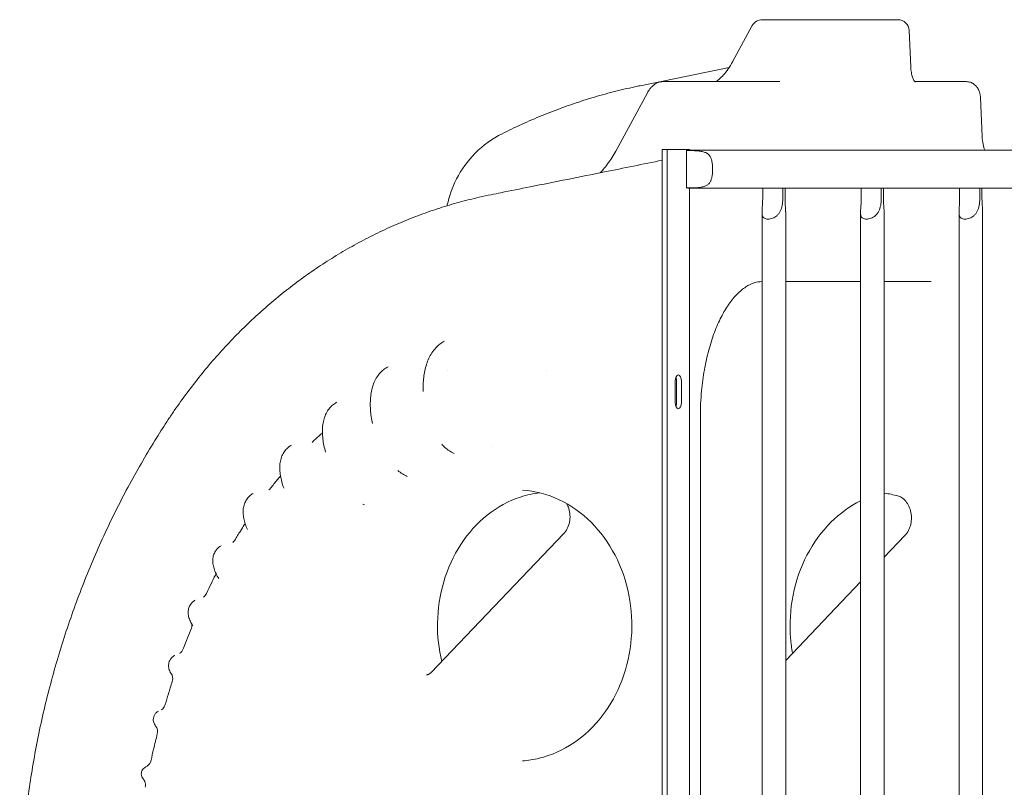
# Model space of a CAD drawing. Units: millimetres. Extents: x 0 to 157595, y -14635 to 57413.
# Drawn here: x 137976 to 138851, y 53725 to 54406 of the extents above; entities that cross this region are included whole.
import ezdxf

# ---------------------------------------------------------------- set-up
doc = ezdxf.new("R2010")
doc.units = ezdxf.units.MM

msp = doc.modelspace()

# ---------------------------------------------------------------- linework, layer by layer
at = {"color": 0, "linetype": 'Continuous', "lineweight": 0, "extrusion": (0, 1, 0)}
for p, q in [((138665.29, 54406.17), (138635.65, 54406.17)), ((138756.13, 54406.17), (138665.29, 54406.17)), ((138626.86, 54400.94), (138609.37, 54368.76)), ((138767.53, 54364.42), (138766.12, 54396.6)), ((138606.27, 54363.66), (138527.16, 54347.55)), ((138604.43, 54351.17), (138547.28, 54351.17)), ((138651.43, 54351.17), (138604.43, 54351.17)), ((138816.99, 54351.17), (138771.21, 54351.17)), ((138533.73, 54341.38), (138505.51, 54289.49)), ((138830.98, 54302.53), (138829.47, 54337.04)), ((138551.14, 54290.79), (138546.81, 54290.79)), ((138546.81, 54290.79), (138546.81, 53271.79)), ((138571.14, 54290.79), (138551.14, 54290.79)), ((138551.14, 54290.79), (138551.14, 53271.79)), ((138568.53, 54256.76), (138568.53, 54290.01)), ((138956.24, 54290.24), (138569.89, 54290.24)), ((138571.14, 54290.79), (138571.14, 54290.24)), ((138636.05, 54256.54), (138569.89, 54256.54)), ((138571.14, 54256.54), (138571.14, 53311.79)), ((138636.05, 54256.66), (138636.05, 54247.09)), ((138636.05, 54256.66), (138653.9, 54256.66)), ((138653.9, 54247.09), (138653.9, 54256.66)), ((138723.52, 54256.54), (138655.08, 54256.54)), ((138655.91, 54256.54), (138655.91, 54247.09)), ((138723.52, 54256.66), (138723.52, 54247.09)), ((138723.52, 54256.66), (138741.37, 54256.66)), ((138741.37, 54247.09), (138741.37, 54256.66)), ((138810.99, 54256.54), (138742.55, 54256.54)), ((138743.38, 54256.54), (138743.38, 54247.09)), ((138810.99, 54256.66), (138810.99, 54247.09)), ((138810.99, 54256.66), (138828.83, 54256.66)), ((138828.83, 54247.09), (138828.83, 54256.66)), ((138898.46, 54256.54), (138830.02, 54256.54)), ((138830.84, 54256.54), (138830.84, 54247.09)), ((138635.49, 53333.57), (138635.49, 54235.3)), ((138656.49, 53333.67), (138656.49, 54235.2)), ((138722.96, 53333.57), (138722.96, 54235.3)), ((138743.96, 53333.67), (138743.96, 54235.2)), ((138810.43, 53333.57), (138810.43, 54235.3)), ((138831.43, 53333.67), (138831.43, 54235.2)), ((138656.49, 54173.66), (138722.96, 54173.66)), ((138743.96, 54173.66), (138785.74, 54173.66)), ((138355.72, 54094.93), (138355.72, 54094.93)), ((138444.31, 54094.93), (138444.31, 54094.93)), ((138558.39, 54085.29), (138558.39, 54066.29)), ((138559.56, 54085.29), (138559.56, 54066.29)), ((138563.89, 54066.29), (138563.89, 54085.29)), ((138580.71, 54053.71), (138580.71, 53313.66)), ((138459.17, 53949.62), (138341.71, 53826.65)), ((138762.38, 53948.24), (138743.96, 53928.95)), ((138722.96, 53906.96), (138656.49, 53837.38))]:
    msp.add_line(p, q, dxfattribs=at)
at = {"color": 0, "linetype": 'Continuous', "lineweight": 0, "extrusion": (0, 0, -1)}
for centre, start, end in [((-138635.65, 54396.17), 28.53489, 90), ((-138756.13, 54396.17), 90, 177.49523)]:
    msp.add_arc(centre, 10, start, end, dxfattribs=at)
at = {"color": 0, "linetype": 'Continuous', "lineweight": 0}
for centre, major_axis, ratio, start_param, end_param in [((138569.89, 54273.39), (0, 16.85), 0.5, 0, 0.162068), ((138569.89, 54273.39), (0, -16.85), 0.5, -0.162068, 0), ((138561.14, 54085.29), (0, 5.5), 0.5, -1.570796, 1.570796), ((138561.14, 54066.29), (0, -5.5), 0.5, -1.570796, 1.570796), ((138132.41, 53903.3), (6.95, -9.78), 0.950837, -0.000137, -0.000041)]:
    msp.add_ellipse(centre, major_axis=major_axis, ratio=ratio, start_param=start_param, end_param=end_param, dxfattribs=at)
at = {"color": 0, "linetype": 'Continuous', "lineweight": 0, "extrusion": (0, 0, -1)}
for centre, start_param, end_param in [((138556.81, 54085.29), -2.235182, -1.570796), ((138556.81, 54066.29), -1.570796, -0.906411)]:
    msp.add_ellipse(centre, major_axis=(0, -5.5), ratio=0.5, start_param=start_param, end_param=end_param, dxfattribs=at)
at = {"color": 0, "linetype": 'Continuous', "lineweight": 0}
for points, knots in [([(138609.37, 54368.76), (138608.21, 54366.64), (138606.9, 54364.52), (138604.12, 54360.57), (138602.66, 54358.73), (138599.89, 54355.67), (138598.58, 54354.41), (138596.47, 54352.67), (138595.63, 54352.08), (138594.48, 54351.41), (138594.1, 54351.24), (138593.9, 54351.17)], [-1.48353, -1.48353, -1.48353, -1.48353, -1.186824, -1.186824, -0.890118, -0.890118, -0.61439, -0.61439, -0.39339, -0.39339, -0.224126, -0.224126, -0.224126, -0.224126]), ([(138767.53, 54364.42), (138767.6, 54362.65), (138767.8, 54360.91), (138768.39, 54357.74), (138768.77, 54356.31), (138769.6, 54353.96), (138770.04, 54353.01), (138770.81, 54351.67), (138771.14, 54351.23), (138771.51, 54350.83), (138771.6, 54350.76), (138771.6, 54350.76)], [1.658063, 1.658063, 1.658063, 1.658063, 1.925864, 1.925864, 2.184739, 2.184739, 2.423912, 2.423912, 2.637161, 2.637161, 2.783777, 2.783777, 2.783777, 2.783777]), ([(138547.28, 54351.17), (138546.07, 54351.17), (138545.03, 54350.98), (138542.89, 54350.38), (138541.92, 54349.91), (138540.03, 54348.8), (138539.18, 54348.13), (138537.67, 54346.77), (138537.01, 54346.06), (138535.78, 54344.59), (138535.23, 54343.83), (138534.36, 54342.5), (138534.03, 54341.94), (138533.73, 54341.38)], [0, 0, 0, 0, 0.161633, 0.161633, 0.391499, 0.391499, 0.688205, 0.688205, 0.984911, 0.984911, 1.281617, 1.281617, 1.48353, 1.48353, 1.48353, 1.48353]), ([(138816.99, 54351.17), (138818.21, 54351.17), (138819.43, 54350.96), (138821.7, 54350.21), (138822.73, 54349.66), (138824.64, 54348.31), (138825.45, 54347.49), (138826.99, 54345.58), (138827.58, 54344.5), (138828.49, 54342.42), (138828.81, 54341.4), (138829.26, 54339.4), (138829.39, 54338.4), (138829.46, 54337.29), (138829.47, 54337.16), (138829.47, 54337.04)], [0, 0, 0, 0, 0.162936, 0.162936, 0.338743, 0.338743, 0.55599, 0.55599, 0.852696, 0.852696, 1.149401, 1.149401, 1.446107, 1.446107, 1.48353, 1.48353, 1.48353, 1.48353]), ([(138404.62, 54304.94), (138407.37, 54306.33), (138410.14, 54307.69), (138418.9, 54311.9), (138424.93, 54314.65), (138437.09, 54319.9), (138443.21, 54322.41), (138455.53, 54327.15), (138461.73, 54329.4), (138474.19, 54333.63), (138480.45, 54335.62), (138493.04, 54339.34), (138499.36, 54341.07), (138512.05, 54344.26), (138518.43, 54345.73), (138525.6, 54347.23), (138526.38, 54347.39), (138527.16, 54347.55)], [0, 0, 0, 0, 10.000369, 10.000369, 31.573547, 31.573547, 53.125032, 53.125032, 74.650461, 74.650461, 96.151281, 96.151281, 117.629263, 117.629263, 139.08649, 139.08649, 141.701377, 141.701377, 141.701377, 141.701377]), ([(138404.62, 54304.94), (138396.08, 54300.65), (138387.75, 54294.68), (138373.85, 54280.71), (138368.24, 54272.76), (138360.06, 54256.85), (138357.48, 54248.96), (138355.89, 54241.51), (138355.83, 54241.25), (138355.78, 54240.99)], [6.0726616, 6.0726616, 6.0726616, 6.0726616, 6.2202107, 6.2202107, 6.3664713, 6.3664713, 6.5140204, 6.5140204, 6.5193144, 6.5193144, 6.5193144, 6.5193144]), ([(138830.98, 54302.53), (138831.09, 54300.14), (138831.36, 54297.79), (138832.16, 54293.64), (138832.65, 54291.81), (138833.22, 54290.24)], [-1.5707963, -1.5707963, -1.5707963, -1.5707963, -1.2880158, -1.2880158, -1.0311089, -1.0311089, -1.0311089, -1.0311089]), ([(138505.51, 54289.49), (138504.43, 54287.51), (138503.27, 54285.53), (138500.85, 54281.7), (138499.58, 54279.84), (138497.01, 54276.32), (138495.7, 54274.66), (138493.52, 54272.11), (138492.64, 54271.14), (138491.78, 54270.25)], [-1.5029603, -1.5029603, -1.5029603, -1.5029603, -1.3094014, -1.3094014, -1.1158424, -1.1158424, -0.9222835, -0.9222835, -0.7899297, -0.7899297, -0.7899297, -0.7899297]), ([(138568.53, 54290.01), (138570.07, 54290.01), (138571.63, 54290), (138574.68, 54289.92), (138576.16, 54289.86), (138578.98, 54289.65), (138580.31, 54289.51), (138582.74, 54289.07), (138583.85, 54288.78), (138585.23, 54288.24), (138585.64, 54288.05), (138586.44, 54287.62), (138586.83, 54287.37), (138587.57, 54286.82), (138587.91, 54286.51), (138588.55, 54285.84), (138588.84, 54285.48), (138589.31, 54284.79), (138589.51, 54284.46), (138589.88, 54283.74), (138590.06, 54283.35), (138590.38, 54282.52), (138590.53, 54282.08), (138590.8, 54281.15), (138590.92, 54280.67), (138591.13, 54279.65), (138591.22, 54279.12), (138591.37, 54278.03), (138591.43, 54277.47), (138591.53, 54276.32), (138591.57, 54275.74), (138591.62, 54274.57), (138591.63, 54273.97), (138591.63, 54272.8), (138591.62, 54272.2), (138591.57, 54271.03), (138591.53, 54270.45), (138591.43, 54269.3), (138591.37, 54268.74), (138591.22, 54267.65), (138591.13, 54267.12), (138590.92, 54266.1), (138590.8, 54265.62), (138590.53, 54264.69), (138590.38, 54264.25), (138590.06, 54263.42), (138589.88, 54263.03), (138589.51, 54262.31), (138589.31, 54261.98), (138588.84, 54261.29), (138588.55, 54260.93), (138587.91, 54260.26), (138587.57, 54259.95), (138586.83, 54259.4), (138586.44, 54259.15), (138585.64, 54258.72), (138585.23, 54258.53), (138583.85, 54257.99), (138582.74, 54257.7), (138580.31, 54257.26), (138578.98, 54257.12), (138576.16, 54256.91), (138574.68, 54256.85), (138571.63, 54256.77), (138570.07, 54256.76), (138568.53, 54256.76)], [44.320683, 44.320683, 44.320683, 44.320683, 49.650802, 49.650802, 54.98092, 54.98092, 60.311039, 60.311039, 65.641158, 65.641158, 67.852955, 67.852955, 70.064752, 70.064752, 72.27655, 72.27655, 74.488347, 74.488347, 76.257474, 76.257474, 78.026602, 78.026602, 79.795729, 79.795729, 81.564857, 81.564857, 83.333984, 83.333984, 85.103111, 85.103111, 86.872239, 86.872239, 88.641366, 88.641366, 90.410493, 90.410493, 92.179621, 92.179621, 93.948748, 93.948748, 95.717876, 95.717876, 97.487003, 97.487003, 99.25613, 99.25613, 101.025258, 101.025258, 102.794385, 102.794385, 105.006182, 105.006182, 107.21798, 107.21798, 109.429777, 109.429777, 111.641574, 111.641574, 116.971693, 116.971693, 122.301812, 122.301812, 127.63193, 127.63193, 132.962049, 132.962049, 132.962049, 132.962049]), ([(138394.94, 54250.83), (138397.84, 54251.41), (138400.73, 54251.99), (138412.31, 54254.3), (138420.98, 54256.03), (138451.7, 54262.18), (138473.7, 54266.6), (138512.73, 54274.47), (138529.8, 54277.92), (138546.81, 54281.38)], [0, 0, 0, 0, 10.000002, 10.000002, 40.000064, 40.000064, 116.414603, 116.414603, 176.103324, 176.103324, 176.103324, 176.103324]), ([(138653.9, 54256.66), (138653.92, 54256.65), (138653.94, 54256.65), (138654.39, 54256.57), (138654.77, 54256.54), (138655.08, 54256.54)], [5.619491, 5.619491, 5.619491, 5.619491, 5.712879, 5.712879, 7.617172, 7.617172, 7.617172, 7.617172]), ([(138741.37, 54256.66), (138741.39, 54256.65), (138741.41, 54256.65), (138741.86, 54256.57), (138742.23, 54256.54), (138742.55, 54256.54)], [5.619491, 5.619491, 5.619491, 5.619491, 5.712879, 5.712879, 7.617172, 7.617172, 7.617172, 7.617172]), ([(138828.83, 54256.66), (138828.86, 54256.65), (138828.88, 54256.65), (138829.33, 54256.57), (138829.7, 54256.54), (138830.02, 54256.54)], [5.619491, 5.619491, 5.619491, 5.619491, 5.712879, 5.712879, 7.617172, 7.617172, 7.617172, 7.617172]), ([(138108.1, 54051.12), (138109.88, 54053.82), (138111.68, 54056.5), (138117.18, 54064.52), (138120.96, 54069.8), (138128.69, 54080.19), (138132.66, 54085.3), (138140.76, 54095.34), (138144.9, 54100.28), (138153.35, 54109.96), (138157.67, 54114.71), (138166.46, 54124.01), (138170.95, 54128.56), (138180.07, 54137.46), (138184.71, 54141.81), (138194.13, 54150.31), (138198.93, 54154.45), (138208.65, 54162.51), (138213.58, 54166.44), (138223.58, 54174.06), (138228.65, 54177.77), (138238.91, 54184.94), (138244.11, 54188.41), (138254.61, 54195.12), (138259.92, 54198.36), (138270.65, 54204.59), (138276.07, 54207.59), (138287, 54213.33), (138292.52, 54216.09), (138303.64, 54221.34), (138309.25, 54223.84), (138320.54, 54228.59), (138326.23, 54230.84), (138337.66, 54235.08), (138343.42, 54237.07), (138354.99, 54240.8), (138360.8, 54242.53), (138372.48, 54245.73), (138378.35, 54247.2), (138387.8, 54249.35), (138391.36, 54250.12), (138394.94, 54250.83)], [0, 0, 0, 0, 10.000484, 10.000484, 30.16607, 30.16607, 50.329606, 50.329606, 70.492178, 70.492178, 90.65041, 90.65041, 110.801044, 110.801044, 130.941622, 130.941622, 151.069342, 151.069342, 171.181476, 171.181476, 191.275492, 191.275492, 211.348994, 211.348994, 231.39979, 231.39979, 251.425943, 251.425943, 271.425863, 271.425863, 291.398271, 291.398271, 311.342138, 311.342138, 331.257065, 331.257065, 351.142974, 351.142974, 370.99981, 370.99981, 383.004873, 383.004873, 383.004873, 383.004873]), ([(138636.05, 54247.09), (138636.05, 54245.26), (138635.97, 54243.27), (138635.71, 54239.45), (138635.55, 54237.62), (138635.48, 54235.36), (138635.48, 54234.63), (138635.59, 54233.28), (138635.71, 54232.66), (138636.02, 54231.68), (138636.22, 54231.25), (138636.78, 54230.5), (138637.12, 54230.18), (138637.96, 54229.67), (138638.44, 54229.48), (138639.52, 54229.23), (138640.12, 54229.17), (138641.36, 54229.17), (138642.03, 54229.23), (138643.41, 54229.48), (138644.12, 54229.67), (138645.51, 54230.18), (138646.2, 54230.5), (138647.48, 54231.25), (138648.08, 54231.68), (138649.22, 54232.66), (138649.82, 54233.28), (138650.86, 54234.63), (138651.3, 54235.36), (138652.46, 54237.62), (138653.03, 54239.45), (138653.75, 54243.27), (138653.9, 54245.26), (138653.9, 54247.09)], [2.446116, 2.446116, 2.446116, 2.446116, 2.994914, 2.994914, 3.543712, 3.543712, 3.786923, 3.786923, 4.030133, 4.030133, 4.245658, 4.245658, 4.461182, 4.461182, 4.676707, 4.676707, 4.892232, 4.892232, 5.107756, 5.107756, 5.323281, 5.323281, 5.538805, 5.538805, 5.75433, 5.75433, 5.997541, 5.997541, 6.240751, 6.240751, 6.789549, 6.789549, 7.338347, 7.338347, 7.338347, 7.338347]), ([(138655.91, 54247.09), (138655.91, 54245.25), (138655.99, 54243.25), (138656.26, 54239.42), (138656.43, 54237.58), (138656.48, 54235.75), (138656.49, 54235.47), (138656.49, 54235.2)], [-2.454406, -2.454406, -2.454406, -2.454406, -1.903486, -1.903486, -1.352566, -1.352566, -1.258387, -1.258387, -1.258387, -1.258387]), ([(138723.52, 54247.09), (138723.52, 54245.26), (138723.44, 54243.27), (138723.18, 54239.45), (138723.01, 54237.62), (138722.95, 54235.36), (138722.95, 54234.63), (138723.06, 54233.28), (138723.17, 54232.66), (138723.49, 54231.68), (138723.69, 54231.25), (138724.25, 54230.5), (138724.59, 54230.18), (138725.42, 54229.67), (138725.91, 54229.48), (138726.99, 54229.23), (138727.59, 54229.17), (138728.83, 54229.17), (138729.5, 54229.23), (138730.88, 54229.48), (138731.59, 54229.67), (138732.98, 54230.18), (138733.67, 54230.5), (138734.95, 54231.25), (138735.55, 54231.68), (138736.69, 54232.66), (138737.29, 54233.28), (138738.32, 54234.63), (138738.77, 54235.36), (138739.93, 54237.62), (138740.5, 54239.45), (138741.22, 54243.27), (138741.37, 54245.26), (138741.37, 54247.09)], [2.446116, 2.446116, 2.446116, 2.446116, 2.994914, 2.994914, 3.543712, 3.543712, 3.786923, 3.786923, 4.030133, 4.030133, 4.245658, 4.245658, 4.461182, 4.461182, 4.676707, 4.676707, 4.892232, 4.892232, 5.107756, 5.107756, 5.323281, 5.323281, 5.538805, 5.538805, 5.75433, 5.75433, 5.997541, 5.997541, 6.240751, 6.240751, 6.789549, 6.789549, 7.338347, 7.338347, 7.338347, 7.338347]), ([(138743.38, 54247.09), (138743.38, 54245.25), (138743.46, 54243.25), (138743.73, 54239.42), (138743.9, 54237.58), (138743.95, 54235.75), (138743.96, 54235.47), (138743.96, 54235.2)], [-2.454406, -2.454406, -2.454406, -2.454406, -1.903486, -1.903486, -1.352566, -1.352566, -1.258387, -1.258387, -1.258387, -1.258387]), ([(138810.99, 54247.09), (138810.99, 54245.26), (138810.91, 54243.27), (138810.65, 54239.45), (138810.48, 54237.62), (138810.42, 54235.36), (138810.42, 54234.63), (138810.53, 54233.28), (138810.64, 54232.66), (138810.96, 54231.68), (138811.16, 54231.25), (138811.71, 54230.5), (138812.06, 54230.18), (138812.89, 54229.67), (138813.38, 54229.48), (138814.46, 54229.23), (138815.05, 54229.17), (138816.3, 54229.17), (138816.97, 54229.23), (138818.35, 54229.48), (138819.06, 54229.67), (138820.45, 54230.18), (138821.14, 54230.5), (138822.42, 54231.25), (138823.02, 54231.68), (138824.16, 54232.66), (138824.75, 54233.28), (138825.79, 54234.63), (138826.24, 54235.36), (138827.39, 54237.62), (138827.97, 54239.45), (138828.69, 54243.27), (138828.83, 54245.26), (138828.83, 54247.09)], [2.446116, 2.446116, 2.446116, 2.446116, 2.994914, 2.994914, 3.543712, 3.543712, 3.786923, 3.786923, 4.030133, 4.030133, 4.245658, 4.245658, 4.461182, 4.461182, 4.676707, 4.676707, 4.892232, 4.892232, 5.107756, 5.107756, 5.323281, 5.323281, 5.538805, 5.538805, 5.75433, 5.75433, 5.997541, 5.997541, 6.240751, 6.240751, 6.789549, 6.789549, 7.338347, 7.338347, 7.338347, 7.338347]), ([(138830.84, 54247.09), (138830.84, 54245.25), (138830.93, 54243.25), (138831.2, 54239.42), (138831.37, 54237.58), (138831.42, 54235.75), (138831.43, 54235.47), (138831.43, 54235.2)], [-2.454406, -2.454406, -2.454406, -2.454406, -1.903486, -1.903486, -1.352566, -1.352566, -1.258387, -1.258387, -1.258387, -1.258387]), ([(138635.49, 54173.66), (138633.21, 54173.64), (138630.91, 54173.28), (138626.11, 54171.76), (138623.59, 54170.57), (138618.49, 54167.24), (138615.91, 54165.13), (138610.84, 54159.96), (138608.36, 54156.95), (138603.6, 54150.11), (138601.33, 54146.3), (138597.05, 54137.94), (138595.02, 54133.35), (138591.3, 54123.48), (138589.6, 54118.19), (138586.63, 54107.12), (138585.35, 54101.35), (138583.22, 54089.33), (138582.38, 54083.08), (138581.07, 54069.13), (138580.71, 54061.38), (138580.71, 54053.71)], [0.056087, 0.056087, 0.056087, 0.056087, 2.028133, 2.028133, 4.056267, 4.056267, 6.0844, 6.0844, 8.047324, 8.047324, 9.981047, 9.981047, 11.940614, 11.940614, 13.905056, 13.905056, 15.887379, 15.887379, 17.88693, 17.88693, 20.281333, 20.281333, 20.281333, 20.281333]), ([(138334.51, 54076.03), (138334.43, 54078.16), (138334.43, 54080.28), (138334.58, 54084.47), (138334.74, 54086.54), (138335.22, 54090.6), (138335.55, 54092.6), (138336.38, 54096.5), (138336.89, 54098.42), (138338.09, 54102.12), (138338.79, 54103.91), (138340.4, 54107.34), (138341.3, 54108.99), (138343.32, 54112.05), (138344.43, 54113.48), (138346.81, 54116.03), (138348.07, 54117.18), (138350.69, 54119.13), (138352.05, 54119.97), (138353.46, 54120.67)], [0, 0, 0, 0, 6.490647, 6.490647, 12.997145, 12.997145, 19.568617, 19.568617, 26.22337, 26.22337, 32.942877, 32.942877, 39.65661, 39.65661, 46.206218, 46.206218, 52.376431, 52.376431, 58.082497, 58.082497, 58.082497, 58.082497]), ([(138289.52, 54047.56), (138289.07, 54049.65), (138288.69, 54051.74), (138288.09, 54055.88), (138287.87, 54057.95), (138287.59, 54062.04), (138287.54, 54064.07), (138287.61, 54068.06), (138287.74, 54070.04), (138288.18, 54073.9), (138288.5, 54075.8), (138289.35, 54079.48), (138289.89, 54081.27), (138291.2, 54084.7), (138291.97, 54086.33), (138293.72, 54089.37), (138294.7, 54090.78), (138296.85, 54093.3), (138297.99, 54094.43), (138300.52, 54096.45), (138301.91, 54097.36), (138303.38, 54098.1)], [0, 0, 0, 0, 6.454667, 6.454667, 12.922322, 12.922322, 19.447612, 19.447612, 26.054154, 26.054154, 32.74578, 32.74578, 39.485464, 39.485464, 46.147795, 46.147795, 52.492578, 52.492578, 58.412354, 58.412354, 64.42847, 64.42847, 64.42847, 64.42847]), ([(138247.83, 54022.33), (138247.27, 54024.31), (138246.78, 54026.28), (138245.97, 54030.19), (138245.65, 54032.14), (138245.2, 54035.98), (138245.06, 54037.89), (138244.99, 54041.65), (138245.06, 54043.51), (138245.43, 54047.13), (138245.73, 54048.91), (138246.59, 54052.33), (138247.15, 54053.97), (138248.51, 54057.03), (138249.31, 54058.46), (138251.12, 54061.03), (138252.11, 54062.18), (138254.25, 54064.21), (138255.39, 54065.09), (138257.02, 54066.1), (138257.43, 54066.34), (138257.86, 54066.56)], [0, 0, 0, 0, 6.395788, 6.395788, 12.821369, 12.821369, 19.342578, 19.342578, 25.958316, 25.958316, 32.614822, 32.614822, 39.146941, 39.146941, 45.283109, 45.283109, 50.941781, 50.941781, 56.234481, 56.234481, 58.010681, 58.010681, 58.010681, 58.010681]), ([(137976.16, 53611.84), (137976.19, 53615.17), (137976.23, 53618.5), (137976.45, 53629.93), (137976.73, 53638.02), (137977.53, 53654.2), (137978.05, 53662.28), (137979.32, 53678.43), (137980.08, 53686.5), (137981.83, 53702.61), (137982.82, 53710.66), (137985.05, 53726.71), (137986.28, 53734.73), (137988.97, 53750.71), (137990.44, 53758.68), (137993.61, 53774.58), (137995.31, 53782.51), (137998.95, 53798.3), (138000.88, 53806.17), (138004.98, 53821.84), (138007.15, 53829.64), (138011.71, 53845.17), (138014.11, 53852.9), (138019.12, 53868.28), (138021.75, 53875.92), (138027.21, 53891.13), (138030.06, 53898.68), (138035.97, 53913.7), (138039.04, 53921.16), (138045.4, 53935.97), (138048.68, 53943.32), (138055.47, 53957.9), (138058.97, 53965.14), (138066.18, 53979.49), (138069.89, 53986.6), (138077.53, 54000.69), (138081.45, 54007.67), (138089.49, 54021.49), (138093.61, 54028.34), (138101.19, 54040.49), (138104.62, 54045.83), (138108.1, 54051.12)], [0, 0, 0, 0, 10.00023, 10.00023, 34.287588, 34.287588, 58.586329, 58.586329, 82.906265, 82.906265, 107.248424, 107.248424, 131.613662, 131.613662, 156.003422, 156.003422, 180.418231, 180.418231, 204.858449, 204.858449, 229.324389, 229.324389, 253.815973, 253.815973, 278.33285, 278.33285, 302.874482, 302.874482, 327.43999, 327.43999, 352.028257, 352.028257, 376.638176, 376.638176, 401.267945, 401.267945, 425.915018, 425.915018, 450.579581, 450.579581, 470.222362, 470.222362, 470.222362, 470.222362]), ([(138236.41, 54031.47), (138238.66, 54033.61), (138240.94, 54035.73), (138243.84, 54038.36), (138244.44, 54038.89), (138245.04, 54039.43)], [0, 0, 0, 0, 10.000737, 10.000737, 12.594401, 12.594401, 12.594401, 12.594401]), ([(138210.66, 53990.41), (138209.99, 53992.26), (138209.41, 53994.09), (138208.43, 53997.72), (138208.03, 53999.52), (138207.44, 54003.1), (138207.24, 54004.87), (138207.1, 54008.37), (138207.14, 54010.1), (138207.52, 54013.47), (138207.85, 54015.11), (138208.79, 54018.18), (138209.39, 54019.61), (138210.83, 54022.22), (138211.66, 54023.4), (138213.48, 54025.48), (138214.48, 54026.4), (138215.83, 54027.4), (138216.11, 54027.6), (138216.4, 54027.79)], [0, 0, 0, 0, 6.3724, 6.3724, 12.785987, 12.785987, 19.319274, 19.319274, 25.898274, 25.898274, 32.340894, 32.340894, 38.297882, 38.297882, 43.703835, 43.703835, 48.726128, 48.726128, 50.003845, 50.003845, 50.003845, 50.003845]), ([(138361.9, 54021.01), (138360.47, 54021.68), (138359.08, 54022.47), (138356.41, 54024.27), (138355.13, 54025.29), (138352.92, 54027.28), (138351.98, 54028.23), (138351.08, 54029.23)], [0, 0, 0, 0, 5.762165, 5.762165, 11.691117, 11.691117, 16.459198, 16.459198, 16.459198, 16.459198]), ([(138199.01, 53990.29), (138200.96, 53992.77), (138202.95, 53995.23), (138205.89, 53998.79), (138206.83, 53999.92), (138207.78, 54001.04)], [0, 0, 0, 0, 10.000666, 10.000666, 14.652893, 14.652893, 14.652893, 14.652893]), ([(138320.44, 54000.6), (138318.95, 54001.26), (138317.51, 54002.05), (138314.71, 54003.84), (138313.34, 54004.86), (138312.02, 54005.97)], [0, 0, 0, 0, 6.034639, 6.034639, 12.21382, 12.21382, 12.21382, 12.21382]), ([(138178.46, 53953.46), (138177.72, 53955.14), (138177.07, 53956.82), (138175.98, 53960.13), (138175.54, 53961.79), (138174.9, 53965.09), (138174.7, 53966.74), (138174.6, 53969.97), (138174.69, 53971.56), (138175.21, 53974.57), (138175.62, 53976), (138176.71, 53978.58), (138177.37, 53979.76), (138178.87, 53981.83), (138179.7, 53982.74), (138180.62, 53983.54)], [0, 0, 0, 0, 6.375539, 6.375539, 12.820463, 12.820463, 19.361494, 19.361494, 25.708178, 25.708178, 31.467975, 31.467975, 36.598047, 36.598047, 41.211792, 41.211792, 41.211792, 41.211792]), ([(138438.27, 53986.13), (138432.45, 53985.48), (138426.67, 53984.24), (138410.53, 53978.99), (138400.45, 53973.54), (138382.46, 53959.16), (138374.5, 53950.35), (138361.46, 53930.27), (138356.32, 53919.07), (138349.31, 53895.39), (138347.43, 53882.92), (138347.08, 53858.92), (138348.35, 53847.4), (138350.99, 53836.36)], [6.378824, 6.378824, 6.378824, 6.378824, 6.557471, 6.557471, 6.888541, 6.888541, 7.21012, 7.21012, 7.525099, 7.525099, 7.837157, 7.837157, 8.123732, 8.123732, 8.123732, 8.123732]), ([(138422.81, 53988.59), (138433.92, 53987.81), (138444.93, 53984.92), (138465.55, 53975.19), (138475.17, 53968.39), (138492.01, 53951.62), (138499.25, 53941.69), (138510.64, 53919.72), (138514.81, 53907.69), (138519.7, 53882.74), (138520.43, 53869.82), (138518.37, 53844.38), (138515.59, 53831.86), (138506.83, 53808.47), (138500.83, 53797.61), (138486.25, 53778.59), (138477.65, 53770.45), (138458.66, 53757.66), (138448.26, 53753.05), (138432.67, 53749.28), (138427.75, 53748.52), (138422.81, 53748.18)], [0.060521, 0.060521, 0.060521, 0.060521, 0.387908, 0.387908, 0.711952, 0.711952, 1.031473, 1.031473, 1.348211, 1.348211, 1.663813, 1.663813, 1.979255, 1.979255, 2.29537, 2.29537, 2.613481, 2.613481, 2.935456, 2.935456, 3.081071, 3.081071, 3.081071, 3.081071]), ([(138743.96, 53985.89), (138744.1, 53985.87), (138744.25, 53985.85), (138746.34, 53985.56), (138748.29, 53985.22), (138752.18, 53984.4), (138754.11, 53983.93), (138756.03, 53983.38)], [6.3988123, 6.3988123, 6.3988123, 6.3988123, 6.403221, 6.403221, 6.4634067, 6.4634067, 6.5235925, 6.5235925, 6.5235925, 6.5235925]), ([(138762.38, 53948.24), (138763.59, 53949.5), (138764.71, 53951.07), (138766.48, 53954.53), (138767.15, 53956.38), (138768.03, 53960.28), (138768.23, 53962.28), (138768.16, 53966.28), (138767.88, 53968.29), (138766.9, 53972.05), (138766.18, 53973.82), (138764.41, 53977.03), (138763.36, 53978.42), (138760.99, 53980.83), (138759.68, 53981.79), (138757.57, 53982.86), (138756.8, 53983.16), (138756.03, 53983.38)], [0, 0, 0, 0, 1.048699, 1.048699, 2.026934, 2.026934, 2.976954, 2.976954, 3.92432, 3.92432, 4.880157, 4.880157, 5.858161, 5.858161, 6.918757, 6.918757, 7.535097, 7.535097, 7.535097, 7.535097]), ([(138459.17, 53949.62), (138460.44, 53950.95), (138461.59, 53952.58), (138463.38, 53956.16), (138464.04, 53958.08), (138464.86, 53962.09), (138465.01, 53964.13), (138464.81, 53968.21), (138464.45, 53970.24), (138463.38, 53973.7), (138462.72, 53975.21), (138461.93, 53976.58)], [0, 0, 0, 0, 0.927275, 0.927275, 1.803971, 1.803971, 2.660519, 2.660519, 3.514827, 3.514827, 4.238152, 4.238152, 4.238152, 4.238152]), ([(138722.96, 53979.05), (138713.46, 53974.29), (138704.54, 53967.83), (138688.27, 53951.62), (138681.03, 53941.69), (138669.64, 53919.72), (138665.46, 53907.69), (138660.57, 53882.74), (138659.85, 53869.82), (138661.23, 53852.62), (138661.81, 53848.17), (138662.6, 53843.77)], [0.409297, 0.409297, 0.409297, 0.409297, 0.711952, 0.711952, 1.031473, 1.031473, 1.348211, 1.348211, 1.663813, 1.663813, 1.774837, 1.774837, 1.774837, 1.774837]), ([(138167.13, 53944.02), (138168.79, 53946.77), (138170.47, 53949.5), (138173.33, 53954.04), (138174.49, 53955.86), (138175.67, 53957.68)], [0, 0, 0, 0, 10.000546, 10.000546, 16.772002, 16.772002, 16.772002, 16.772002]), ([(138165.43, 53942.12), (138165.95, 53942.52), (138166.48, 53943.05), (138166.98, 53943.77), (138167.06, 53943.89), (138167.13, 53944.02)], [0, 0, 0, 0, 5.252415, 5.252415, 6.325089, 6.325089, 6.325089, 6.325089]), ([(138152.96, 53909.95), (138152.05, 53911.44), (138151.25, 53912.92), (138149.85, 53915.89), (138149.26, 53917.38), (138148.31, 53920.38), (138147.96, 53921.9), (138147.61, 53924.92), (138147.59, 53926.42), (138147.92, 53929.21), (138148.23, 53930.52), (138149.16, 53932.9), (138149.74, 53933.99), (138150.71, 53935.34), (138150.99, 53935.7), (138151.29, 53936.04)], [0, 0, 0, 0, 6.291753, 6.291753, 12.676814, 12.676814, 19.159049, 19.159049, 25.250192, 25.250192, 30.540408, 30.540408, 35.201773, 35.201773, 36.947376, 36.947376, 36.947376, 36.947376]), ([(138151.3, 53936.06), (138152.04, 53936.91), (138152.89, 53937.68), (138154.21, 53938.62), (138154.63, 53938.88), (138155.06, 53939.13)], [0, 0, 0, 0, 4.318668, 4.318668, 6.247058, 6.247058, 6.247058, 6.247058]), ([(138141.95, 53896.65), (138143.33, 53899.59), (138144.73, 53902.51), (138147.41, 53907.97), (138148.68, 53910.52), (138149.97, 53913.05)], [0, 0, 0, 0, 10.000426, 10.000426, 18.801434, 18.801434, 18.801434, 18.801434]), ([(138139.36, 53893.52), (138139.87, 53893.88), (138140.41, 53894.37), (138141.3, 53895.47), (138141.67, 53896.05), (138141.95, 53896.65)], [0, 0, 0, 0, 4.211811, 4.211811, 7.902379, 7.902379, 7.902379, 7.902379]), ([(138130.04, 53868.12), (138129.15, 53869.44), (138128.38, 53870.75), (138127.09, 53873.45), (138126.57, 53874.83), (138125.91, 53877.61), (138125.74, 53879.01), (138125.85, 53881.61), (138126.05, 53882.83), (138126.78, 53885.03), (138127.27, 53886.03), (138127.87, 53886.94)], [0, 0, 0, 0, 6.463046, 6.463046, 12.9401, 12.9401, 18.800456, 18.800456, 23.621343, 23.621343, 27.844912, 27.844912, 27.844912, 27.844912]), ([(138127.87, 53886.94), (138128.45, 53887.81), (138129.15, 53888.6), (138130.6, 53889.89), (138131.35, 53890.42), (138132.12, 53890.85)], [0, 0, 0, 0, 4.009554, 4.009554, 7.571804, 7.571804, 7.571804, 7.571804]), ([(138128.63, 53865.99), (138128.94, 53866.76), (138129.1, 53867.54), (138129.2, 53868.73), (138129.17, 53869.19), (138129.12, 53869.51), (138129.12, 53869.54), (138129.11, 53869.57)], [0, 0, 0, 0, 4.72173, 4.72173, 8.866545, 8.866545, 9.267352, 9.267352, 9.267352, 9.267352]), ([(138121.76, 53848.16), (138122.89, 53851.23), (138124.05, 53854.29), (138126.33, 53860.22), (138127.47, 53863.1), (138128.62, 53865.97)], [0, 0, 0, 0, 10.000324, 10.000324, 19.478826, 19.478826, 19.478826, 19.478826]), ([(138118.2, 53843.63), (138118.7, 53843.96), (138119.26, 53844.4), (138120.31, 53845.51), (138120.8, 53846.18), (138121.41, 53847.31), (138121.6, 53847.73), (138121.76, 53848.16)], [0, 0, 0, 0, 3.654942, 3.654942, 7.347244, 7.347244, 9.391829, 9.391829, 9.391829, 9.391829]), ([(138111.49, 53824.34), (138110.66, 53825.49), (138109.93, 53826.69), (138108.9, 53829.2), (138108.54, 53830.51), (138108.37, 53832.97), (138108.45, 53834.09), (138108.89, 53835.91), (138109.16, 53836.63), (138109.49, 53837.3)], [0, 0, 0, 0, 6.582696, 6.582696, 12.37181, 12.37181, 16.734958, 16.734958, 19.623031, 19.623031, 19.623031, 19.623031]), ([(138109.49, 53837.3), (138109.92, 53838.14), (138110.47, 53838.93), (138111.72, 53840.3), (138112.43, 53840.88), (138113.4, 53841.5), (138113.63, 53841.64), (138113.86, 53841.76)], [0, 0, 0, 0, 3.623925, 3.623925, 7.23405, 7.23405, 8.339888, 8.339888, 8.339888, 8.339888]), ([(138337.54, 53824.56), (138337.81, 53824.57), (138338.08, 53824.61), (138338.63, 53824.73), (138338.9, 53824.81), (138339.46, 53825.02), (138339.74, 53825.15), (138340.31, 53825.47), (138340.59, 53825.67), (138341.16, 53826.11), (138341.44, 53826.37), (138341.71, 53826.65)], [2.582832, 2.582832, 2.582832, 2.582832, 2.85892, 2.85892, 3.135007, 3.135007, 3.411095, 3.411095, 3.687182, 3.687182, 3.96327, 3.96327, 3.96327, 3.96327]), ([(138105.45, 53798.23), (138106.36, 53801.39), (138107.29, 53804.55), (138109.34, 53811.33), (138110.47, 53814.96), (138111.62, 53818.58)], [0, 0, 0, 0, 10.000242, 10.000242, 21.557945, 21.557945, 21.557945, 21.557945]), ([(138111.62, 53818.58), (138111.9, 53819.46), (138112.04, 53820.35), (138112.08, 53821.9), (138111.99, 53822.57), (138111.77, 53823.6), (138111.63, 53823.96), (138111.48, 53824.32), (138111.43, 53824.41), (138111.41, 53824.46)], [0, 0, 0, 0, 4.091111, 4.091111, 7.899887, 7.899887, 11.503241, 11.503241, 13.65613, 13.65613, 13.65613, 13.65613]), ([(138095.26, 53787.68), (138095.55, 53788.48), (138095.97, 53789.25), (138096.98, 53790.56), (138097.57, 53791.13), (138098.61, 53791.9), (138099.05, 53792.17), (138099.49, 53792.39)], [0, 0, 0, 0, 3.198505, 3.198505, 6.364632, 6.364632, 8.561506, 8.561506, 8.561506, 8.561506]), ([(138101.78, 53793.41), (138102.2, 53793.66), (138102.7, 53794.01), (138103.68, 53794.94), (138104.15, 53795.52), (138104.93, 53796.8), (138105.24, 53797.51), (138105.45, 53798.23)], [0, 0, 0, 0, 3.178928, 3.178928, 6.347283, 6.347283, 9.397531, 9.397531, 9.397531, 9.397531]), ([(138097.38, 53778.41), (138096.65, 53779.28), (138095.97, 53780.27), (138095.08, 53782.43), (138094.8, 53783.55), (138094.76, 53785.6), (138094.89, 53786.52), (138095.19, 53787.48), (138095.22, 53787.58), (138095.26, 53787.68)], [0, 0, 0, 0, 5.812739, 5.812739, 10.369371, 10.369371, 13.772082, 13.772082, 14.156981, 14.156981, 14.156981, 14.156981]), ([(138098.39, 53772.13), (138098.61, 53772.97), (138098.69, 53773.85), (138098.6, 53775.42), (138098.45, 53776.13), (138098.09, 53777.23), (138097.88, 53777.64), (138097.56, 53778.19), (138097.44, 53778.33), (138097.39, 53778.4), (138097.39, 53778.41), (138097.38, 53778.41)], [0, 0, 0, 0, 3.523772, 3.523772, 6.893857, 6.893857, 10.074636, 10.074636, 13.153228, 13.153228, 13.647553, 13.647553, 13.647553, 13.647553]), ([(138092.83, 53748.83), (138093.56, 53752.05), (138094.3, 53755.27), (138096.13, 53763.04), (138097.24, 53767.59), (138098.39, 53772.12)], [0, 0, 0, 0, 10.000182, 10.000182, 24.168795, 24.168795, 24.168795, 24.168795]), ([(138088.14, 53742.74), (138088.52, 53742.93), (138089, 53743.2), (138089.98, 53743.95), (138090.49, 53744.42), (138091.45, 53745.58), (138091.9, 53746.29), (138092.49, 53747.62), (138092.69, 53748.22), (138092.83, 53748.83)], [0, 0, 0, 0, 2.674431, 2.674431, 5.35849, 5.35849, 8.299591, 8.299591, 10.465735, 10.465735, 10.465735, 10.465735]), ([(138085.93, 53732.12), (138085.48, 53732.65), (138085.03, 53733.32), (138084.41, 53734.83), (138084.22, 53735.65), (138084.18, 53737.04), (138084.24, 53737.61), (138084.36, 53738.15)], [0, 0, 0, 0, 3.45225, 3.45225, 6.478995, 6.478995, 8.457462, 8.457462, 8.457462, 8.457462]), ([(138084.36, 53738.15), (138084.54, 53738.89), (138084.85, 53739.62), (138085.65, 53740.85), (138086.13, 53741.37), (138087.13, 53742.19), (138087.65, 53742.51), (138088.14, 53742.74)], [0, 0, 0, 0, 2.70194, 2.70194, 5.347539, 5.347539, 7.943672, 7.943672, 7.943672, 7.943672]), ([(138087.73, 53724.7), (138087.91, 53725.59), (138087.95, 53726.52), (138087.78, 53728.26), (138087.57, 53729.1), (138087.02, 53730.52), (138086.67, 53731.13), (138086.2, 53731.79), (138086.06, 53731.97), (138085.93, 53732.12)], [0, 0, 0, 0, 3.146215, 3.146215, 6.234219, 6.234219, 9.226428, 9.226428, 10.561776, 10.561776, 10.561776, 10.561776])]:
    msp.add_open_spline(points, degree=3, knots=knots, dxfattribs=at)
for points in [[(138334.51, 54076.01), (138334.51, 54076.01), (138334.51, 54076.02), (138334.51, 54076.03)], [(138216.4, 54027.79), (138216.82, 54028.06), (138217.25, 54028.32), (138217.7, 54028.57)], [(138216.4, 54027.79), (138216.4, 54027.79), (138216.4, 54027.79), (138216.4, 54027.79)], [(138217.7, 54028.57), (138217.7, 54028.57), (138217.7, 54028.57), (138217.7, 54028.57)], [(138235.79, 54030.95), (138236.01, 54031.11), (138236.22, 54031.28), (138236.41, 54031.46)], [(138236.41, 54031.46), (138236.41, 54031.46), (138236.41, 54031.47), (138236.41, 54031.47)], [(138395.5, 54027.32), (138395.5, 54027.32), (138395.5, 54027.32), (138395.5, 54027.32)], [(138180.62, 53983.54), (138181.48, 53984.3), (138182.44, 53984.97), (138183.44, 53985.53)], [(138197.49, 53988.83), (138198.04, 53989.23), (138198.58, 53989.75), (138199.01, 53990.29)], [(138210.67, 53990.4), (138210.67, 53990.4), (138210.67, 53990.41), (138210.66, 53990.41)], [(138282.54, 53975.51), (138282.04, 53975.73), (138281.54, 53975.96), (138281.05, 53976.2)], [(138175.67, 53957.68), (138175.98, 53958.16), (138176.21, 53958.64), (138176.35, 53959.02)], [(138178.47, 53953.44), (138178.47, 53953.45), (138178.46, 53953.45), (138178.46, 53953.46)], [(138167.13, 53944.02), (138167.13, 53944.02), (138167.13, 53944.02), (138167.13, 53944.02)], [(138155.06, 53939.13), (138155.06, 53939.13), (138155.06, 53939.13), (138155.06, 53939.13)], [(138149.97, 53913.05), (138150.25, 53913.59), (138150.41, 53914.13), (138150.5, 53914.52)], [(138152.96, 53909.94), (138152.96, 53909.95), (138152.96, 53909.95), (138152.95, 53909.95)], [(138127.87, 53886.94), (138127.87, 53886.94), (138127.87, 53886.94), (138127.87, 53886.94)], [(138128.63, 53865.99), (138128.63, 53865.99), (138128.63, 53865.99), (138128.63, 53865.99)], [(138130.04, 53868.11), (138130.04, 53868.11), (138130.04, 53868.12), (138130.04, 53868.12)], [(138121.76, 53848.16), (138121.76, 53848.16), (138121.76, 53848.16), (138121.76, 53848.16)], [(138111.49, 53824.34), (138111.49, 53824.34), (138111.49, 53824.34), (138111.49, 53824.34)], [(138111.62, 53818.58), (138111.62, 53818.58), (138111.62, 53818.58), (138111.62, 53818.58)], [(138105.45, 53798.23), (138105.45, 53798.23), (138105.45, 53798.23), (138105.45, 53798.23)], [(138097.38, 53778.41), (138097.38, 53778.41), (138097.38, 53778.41), (138097.38, 53778.41)], [(138092.83, 53748.83), (138092.83, 53748.83), (138092.83, 53748.83), (138092.83, 53748.83)], [(138088.14, 53742.74), (138088.14, 53742.74), (138088.14, 53742.74), (138088.14, 53742.74)], [(138085.93, 53732.12), (138085.93, 53732.12), (138085.93, 53732.12), (138085.93, 53732.12)]]:
    msp.add_open_spline(points, degree=3, dxfattribs=at)

doc.saveas('drawing.dxf')
